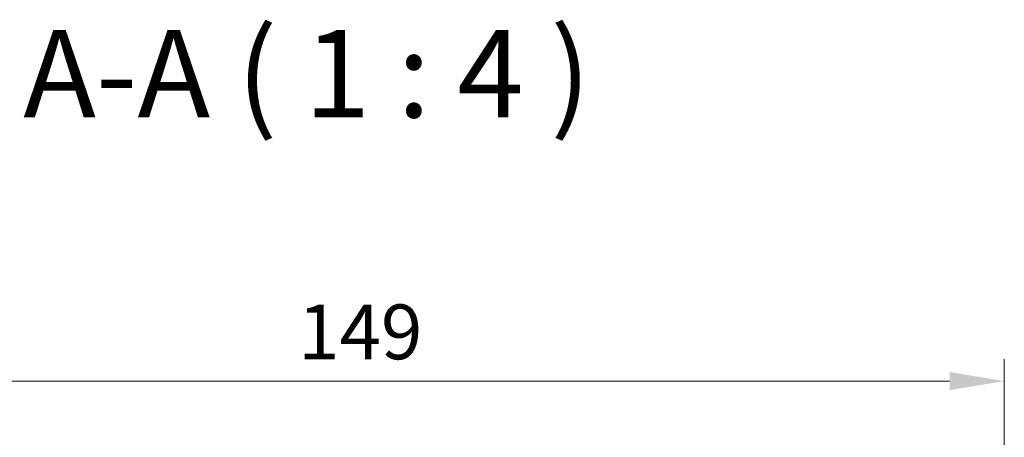
# Model space of a CAD drawing. Units: millimetres. Extents: x 0 to 6967, y 0 to 1124.
# Drawn here: x 1620 to 1732, y 366 to 414 of the extents above; entities that cross this region are included whole.
import ezdxf

# ---------------------------------------------------------------- set-up
doc = ezdxf.new("R2010")
doc.units = ezdxf.units.MM
doc.layers.add('Dimension (ISO)', color=7, linetype='Continuous', lineweight=18)
doc.layers.add('Symbol (ISO)', color=7, linetype='Continuous', lineweight=18)
doc.styles.add('Note Text (TK)', font='MS PGothic.ttf')
doc.dimstyles.new('Default - Method 1b (TK)', dxfattribs={"dimscale": 2.5, "dimtxt": 2.5, "dimasz": 2.5, "dimexe": 1, "dimexo": 1.5, "dimgap": 1, "dimtad": 1, "dimtoh": 1, "dimrnd": 1e-08, "dimdsep": 46, "dimtxsty": 'Note Text (TK)', "dimcen": 0.09, "dimdle": 5, "dimclrd": 100, "dimclre": 100, "dimclrt": 7, "dimadec": 1, "dimazin": 1, "dimtfac": 1, "dimtmove": 0, "dimatfit": 3, "dimfxl": 0, "dimtolj": 1, "dimlwd": -1, "dimlwe": -1, "dimarcsym": 0})

# ---------------------------------------------------------------- blocks, each defined once
blk = doc.blocks.new('*D54')
at = {"layer": 'Defpoints', "color": 0, "transparency": 16777216}
for p in [(1732.12, 372.66), (1583.12, 352.66), (1732.12, 352.66)]:
    blk.add_point(p, dxfattribs=at)
at = {"layer": 'Dimension (ISO)', "color": 100, "transparency": 16777216}
for p, q in [((1583.12, 356.41), (1583.12, 375.16)), ((1732.12, 356.41), (1732.12, 375.16)), ((1589.37, 372.66), (1725.87, 372.66))]:
    blk.add_line(p, q, dxfattribs=at)
for points in [[(1589.37, 373.7), (1589.37, 371.62), (1583.12, 372.66)], [(1725.87, 373.7), (1725.87, 371.62), (1732.12, 372.66)]]:
    blk.add_solid(points, dxfattribs=at)
at = {"layer": 'Dimension (ISO)', "color": 7, "transparency": 16777216, "insert": (1651.53, 378.28), "char_height": 6.25, "attachment_point": 4, "style": 'Note Text (TK)'}
blk.add_mtext('\\A1;149', dxfattribs=at)

msp = doc.modelspace()

# ---------------------------------------------------------------- texts
at = {"layer": 'Symbol (ISO)', "color": 7, "insert": (1620.1798, 399.6431), "char_height": 10, "attachment_point": 7, "style": 'Note Text (TK)'}
msp.add_mtext('A-A ( 1 : 4 )', dxfattribs=at)

# ---------------------------------------------------------------- dimensions: what is measured, and where the dimension line sits
at = {"layer": 'Dimension (ISO)', "color": 100, "true_color": 0x00ff3f}
dim = msp.add_linear_dim(base=(1732.1232, 372.6574), p1=(1583.1232, 352.6574), p2=(1732.1232, 352.6574), angle=180, dimstyle='Default - Method 1b (TK)', override={"dimtoh": 0, "dimdec": 2, "dimtp": 0, "dimtm": 0, "dimtdec": 2, "dimtofl": 0, "dimatfit": 1}, dxfattribs=at)
dim.commit()
dim.dimension.update_dxf_attribs({"geometry": '*D54', "text_midpoint": (1657.6232, 372.6574), "dimtype": 160})

doc.saveas('drawing.dxf')
